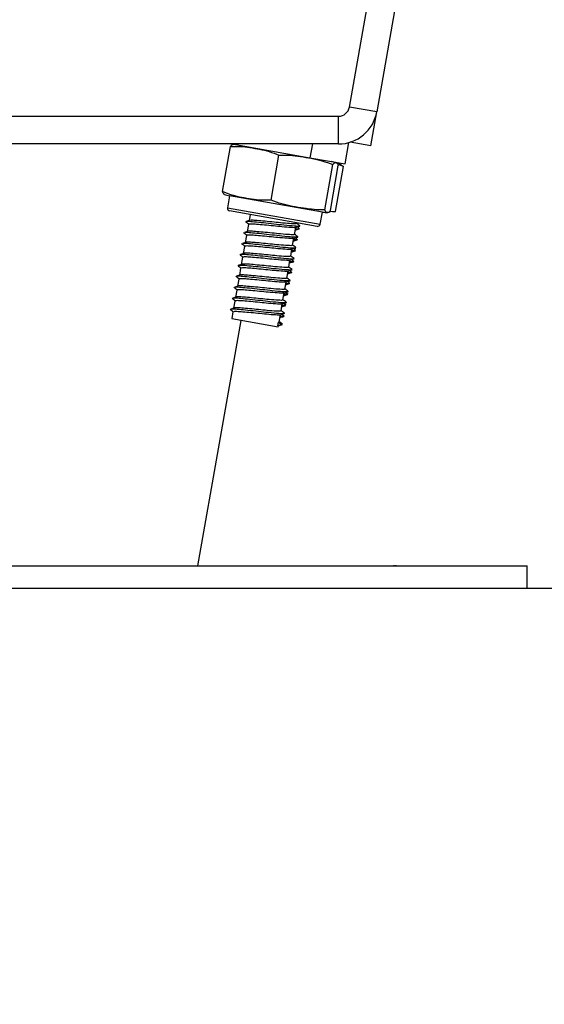
# Model space of a CAD drawing. Units: millimetres. Extents: x 2260.76 to 2266.94, y -632.24 to -626.02.
# Drawn here: x 2264.15 to 2264.25, y -629.3 to -629.12 of the extents above; entities that cross this region are included whole.
import ezdxf

# ---------------------------------------------------------------- set-up
doc = ezdxf.new("R2010")
doc.units = ezdxf.units.MM
doc.header["$PDSIZE"] = -1
doc.layers.add('DIASTASEIS', color=253, linetype='Continuous', lineweight=5)
doc.styles.get("Standard").update_dxf_attribs({"font": 'ARIALN.TTF'})
doc.dimstyles.get("Standard").update_dxf_attribs({"dimtxt": 0.18, "dimasz": 0.15, "dimexe": 0.1, "dimexo": 0, "dimgap": 0.09, "dimtad": 0, "dimzin": 0, "dimdsep": 46, "dimtxsty": 'Standard', "dimblk": 'OBLIQUE', "dimcen": 0.09, "dimadec": 0, "dimazin": 0, "dimtfac": 1, "dimtofl": 0, "dimtmove": 0, "dimatfit": 3, "dimldrblk": 'OBLIQUE', "dimfxl": 1, "dimtolj": 1, "dimtzin": 0, "dimarcsym": 0})

# ---------------------------------------------------------------- blocks, each defined once
blk = doc.blocks.new('_Oblique')
at = {"color": 0, "linetype": 'ByBlock', "lineweight": -2}
blk.add_line((-0.5, -0.5), (0.5, 0.5), dxfattribs=at)
blk = doc.blocks.new('*D36')
at = {"layer": 'Defpoints', "color": 0}
for p in [(2263.858459445287, -627.8772927621349), (2264.789910802413, -627.8772927621349), (2264.242049301298, -629.2202368785956)]:
    blk.add_point(p, dxfattribs=at)
at = {"layer": 'DIASTASEIS', "color": 0, "lineweight": -2}
for p, q in [((2263.858459445287, -627.8772927621349), (2264.889910802413, -627.8772927621349)), ((2264.789910802413, -627.8772927621349), (2264.789910802413, -628.2734237562449)), ((2264.789910802413, -629.2202368785956), (2264.789910802413, -628.8241058844856)), ((2264.242049301298, -629.2202368785956), (2264.889910802413, -629.2202368785956))]:
    blk.add_line(p, q, dxfattribs=at)
at = {"layer": 'DIASTASEIS', "color": 0, "linetype": 'ByBlock', "lineweight": -2, "xscale": 0.15, "yscale": 0.15, "zscale": 0.15}
for p, rotation in [((2264.789910802413, -627.8772927621349), 90), ((2264.789910802413, -629.2202368785956), 270)]:
    blk.add_blockref('_Oblique', p, dxfattribs=dict(at, rotation=rotation))
at = {"layer": 'DIASTASEIS', "color": 0, "insert": (2264.789910802413, -628.5487648203652), "char_height": 0.18, "attachment_point": 5, "rotation": 90}
blk.add_mtext('\\A1;\\A1;1.35', dxfattribs=at)
blk = doc.blocks.new('D011_A')
at = {"color": 7, "linetype": 'Continuous', "lineweight": 25}
for p, q in [((2264.210057824501, -629.1335841749515), (2264.360784442716, -628.2787710453367)), ((2264.365708481481, -628.2796392862247), (2264.214981863266, -629.1344524158394)), ((2264.214981863266, -629.1344524158394), (2264.210057824501, -629.1335841749515)), ((2263.502314624671, -629.1352368785956), (2264.208088208995, -629.1352368785956)), ((2264.208088208995, -629.1402368785957), (2264.208088208995, -629.1352368785956)), ((2264.213901221592, -629.140581039318), (2264.214981863266, -629.1344524158394)), ((2264.208088208995, -629.1402368785957), (2263.502314624671, -629.1402368785957)), ((2264.187208509727, -629.1488210833295), (2264.188641107193, -629.1406964193666)), ((2264.188914307215, -629.1402368785957), (2264.202949856134, -629.1427117245594)), ((2264.20338623825, -629.1402368785957), (2264.202949856134, -629.1427117245594)), ((2264.209282624312, -629.143828362452), (2264.209960888743, -629.1399817337142)), ((2264.213901221592, -629.140581039318), (2264.210163901187, -629.1399220488947)), ((2264.195938955201, -629.15036049642), (2264.197371552666, -629.1422358324571)), ((2264.202949856134, -629.1427117245594), (2264.209282624312, -629.143828362452)), ((2264.205645536506, -629.1520720285944), (2264.207078133972, -629.1439473646324)), ((2264.206621672337, -629.1522441476782), (2264.208054269803, -629.1441194837162)), ((2264.207559713406, -629.1524095496279), (2264.208992310872, -629.144284885665)), ((2264.208092150057, -629.1438852683241), (2264.208992310872, -629.144284885665)), ((2264.208992310872, -629.144284885665), (2264.208569426202, -629.1440454405256)), ((2264.188457401043, -629.1495490098696), (2264.188075375052, -629.1517155869269)), ((2264.205199132844, -629.1525010288906), (2264.188457401043, -629.1495490098696)), ((2264.188075375052, -629.1517155869269), (2264.20478213072, -629.1546614387107)), ((2264.204237878887, -629.1550731857351), (2264.188480954839, -629.1522948148922)), ((2264.192173983914, -629.1529459955582), (2264.191978422292, -629.1540550806267)), ((2264.204817106853, -629.154667605947), (2264.205199132844, -629.1525010288906)), ((2264.207559713406, -629.1524095496279), (2264.206704137619, -629.1524758387659)), ((2264.207083301798, -629.1524839508775), (2264.207559713406, -629.1524095496279)), ((2264.191856868567, -629.1547444460539), (2264.191631125937, -629.1560246961326)), ((2264.200522996602, -629.1545459407916), (2264.200544849814, -629.1544220050682)), ((2264.20478213072, -629.1546614387107), (2264.204817106853, -629.154667605947)), ((2264.191509572212, -629.1567140615598), (2264.191283829581, -629.1579943116385)), ((2264.200175700246, -629.1565155562976), (2264.200397215544, -629.1552592806183)), ((2264.200960521445, -629.1554363679816), (2264.201061092101, -629.155482097799)), ((2264.199828403891, -629.1584851718035), (2264.200049919189, -629.1572288961252)), ((2264.20061322509, -629.1574059834875), (2264.200713795745, -629.1574517133049)), ((2264.191162275857, -629.1586836770657), (2264.190936533226, -629.1599639271444)), ((2264.199481107536, -629.1604547873094), (2264.199702622834, -629.1591985116311)), ((2264.200265928735, -629.1593755989934), (2264.20036649939, -629.1594213288117)), ((2264.190814979502, -629.1606532925716), (2264.19058923687, -629.1619335426503)), ((2264.19913381118, -629.1624244028162), (2264.199355326478, -629.161168127137)), ((2264.199918632379, -629.1613452144993), (2264.200019203035, -629.1613909443176)), ((2264.190467683146, -629.1626229080775), (2264.190241940515, -629.1639031581572)), ((2264.198786514825, -629.1643940183221), (2264.199008030123, -629.1631377426429)), ((2264.199571336024, -629.1633148300052), (2264.199671906679, -629.1633605598236)), ((2264.190120386791, -629.1645925235835), (2264.18989464416, -629.1658727736631)), ((2264.19843921847, -629.166363633828), (2264.198660733768, -629.1651073581488)), ((2264.199224039668, -629.1652844455111), (2264.199324610324, -629.1653301753295)), ((2264.189773090436, -629.1665621390903), (2264.189547347804, -629.167842389169)), ((2264.198091922114, -629.168333249334), (2264.198313437412, -629.1670769736547)), ((2264.198876743313, -629.167254061018), (2264.198977313968, -629.1672997908354)), ((2264.18942579408, -629.1685317545962), (2264.189200051449, -629.1698120046749)), ((2264.197744625759, -629.1703028648399), (2264.197966141057, -629.1690465891606)), ((2264.189078497725, -629.1705013701021), (2264.188865986129, -629.1717065832527)), ((2264.198529446958, -629.1692236765239), (2264.198630017613, -629.1692694063413)), ((2264.182791090171, -629.2162368785957), (2264.190589399696, -629.1720104675642)), ((2264.188865986129, -629.1717065832527), (2264.197236852029, -629.1731825927636)), ((2264.197164256215, -629.1730118409487), (2264.197285809939, -629.1723224755215)), ((2264.197285809939, -629.1723224755215), (2264.197897992634, -629.1727858191625)), ((2264.197397329403, -629.1722724803458), (2264.197618844702, -629.1710162046666)), ((2264.198182150602, -629.1711932920298), (2264.198282721258, -629.1712390218472)), ((2264.197897992634, -629.1727858191625), (2264.197164256215, -629.1730118409487)), ((2264.197236852029, -629.1731825927636), (2264.197275775679, -629.172961845773)), ((2264.062049301298, -629.2162368785957), (2264.242049301298, -629.2162368785957)), ((2264.218068409457, -629.2161118785962), (2264.218068409457, -629.2162368785957)), ((2264.218447575998, -629.2162368785957), (2264.218447575998, -629.2161118785962)), ((2264.242049301298, -629.2202368785956), (2264.242049301298, -629.2162368785957)), ((2264.062049301298, -629.2202368785956), (2264.242049301298, -629.2202368785956))]:
    blk.add_line(p, q, dxfattribs=at)
for centre, radius, start, end in [((2264.208088208995, -629.1332368785961), 0.001999999999999354, 270, 349.999999998777), ((2264.208088208995, -629.1332368785961), 0.007, 270, 350.0000000030889), ((2264.189057843917, -629.1461437291146), 0.005792187300331009, 80.00000000190505, 89.40009172104106), ((2264.205799575718, -629.1490957481356), 0.005792187300329218, 70.60072455873986, 80.00000000190505), ((2264.205799575718, -629.1490957481356), 0.005792187300329675, 61.3030290458715, 69.44189047611063), ((2264.189463203812, -629.1438448189101), 0.005792187300328579, 250.5867342032093, 260.0000000019051), ((2264.188567778928, -629.1518024110155), 0.0005000000000014848, 170.0000000289607, 260.0000000266984), ((2264.206204935613, -629.1467968379302), 0.005792187300330639, 260.0000000019051, 269.4170598600368), ((2264.204324702976, -629.1545807818584), 0.000500000000001327, 260.0000000266984, 350.0000000289606)]:
    blk.add_arc(centre, radius, start, end, dxfattribs=at)
for points, knots in [([(2264.189118129612, -629.140390504198), (2264.18901392049, -629.1403803388203), (2264.188874053112, -629.1403666950555), (2264.188688430451, -629.1406294354547), (2264.188641107193, -629.1406964193666)], [0, 0, 0, 0, 0.7450566725594687, 0.9999999999999999, 0.9999999999999999, 0.9999999999999999, 0.9999999999999999]), ([(2264.188641107193, -629.1406964193666), (2264.189226134011, -629.1406762027882), (2264.190397455141, -629.1406357258311), (2264.192724424442, -629.1409702611645), (2264.195092999444, -629.1413453178757), (2264.196788924427, -629.1420081270262), (2264.197371552666, -629.1422358324571)], [0, 0, 0, 0, 0.1954702829112328, 0.3913640630486506, 0.7909055597460354, 1, 1, 1, 1]), ([(2264.197371552666, -629.1422358324571), (2264.198019631384, -629.1422267336302), (2264.199317192918, -629.1422085162621), (2264.201902887796, -629.1425886718953), (2264.204535474748, -629.1430102810364), (2264.206427973574, -629.1437077514593), (2264.207078133972, -629.1439473646324)], [0, 0, 0, 0, 0.1954702829112381, 0.3913640630486562, 0.790905559746043, 1, 1, 1, 1]), ([(2264.207078133972, -629.1439473646324), (2264.20710690261, -629.14390511696), (2264.207329770247, -629.1435778286514), (2264.207629669127, -629.1435926194054), (2264.207931033347, -629.1436775033499), (2264.208032507984, -629.1440414362214), (2264.208054269803, -629.1441194837162)], [0, 0, 0, 0, 0.06453125225747088, 0.4999168782935787, 0.892754301714333, 1, 1, 1, 1]), ([(2264.187208509727, -629.1488210833295), (2264.187221016854, -629.148871037487), (2264.187302522282, -629.1491965746827), (2264.187438524943, -629.1492328228642), (2264.187553657796, -629.1492635087097)], [0, 0, 0, 0, 0.1534514585769669, 1, 1, 1, 1]), ([(2264.195938955201, -629.15036049642), (2264.195353928383, -629.1503807129984), (2264.194182607253, -629.1504211899555), (2264.191855637952, -629.1500866546221), (2264.189487062949, -629.1497115979109), (2264.187791137967, -629.1490487887604), (2264.187208509727, -629.1488210833295)], [0, 0, 0, 0, 0.1954702829112334, 0.3913640630486517, 0.7909055597460377, 1, 1, 1, 1]), ([(2264.205645536506, -629.1520720285944), (2264.204997457789, -629.1520811274213), (2264.203699896255, -629.1520993447893), (2264.201114201377, -629.1517191891571), (2264.198481614426, -629.1512975800151), (2264.196589115599, -629.1506001095922), (2264.195938955201, -629.15036049642)], [0, 0, 0, 0, 0.1954702829112354, 0.3913640630486531, 0.7909055597460414, 1, 1, 1, 1]), ([(2264.206621672337, -629.1522441476782), (2264.206592903699, -629.1522863953505), (2264.206370036061, -629.1526136836592), (2264.206070137183, -629.1525988929052), (2264.205768772963, -629.1525140089598), (2264.205667298325, -629.1521500760891), (2264.205645536506, -629.1520720285944)], [0, 0, 0, 0, 0.06453125225747511, 0.4999168782935829, 0.8927543017143313, 1, 1, 1, 1]), ([(2264.191349418939, -629.1542309808437), (2264.191450259111, -629.1543084259802), (2264.191651923631, -629.154463304103), (2264.191854252707, -629.1546183267628), (2264.191955409308, -629.1546958320123)], [0, 0, 0, 0, 0.5000392275602462, 0.9999999999999999, 0.9999999999999999, 0.9999999999999999, 0.9999999999999999]), ([(2264.192215450187, -629.1539902523664), (2264.192094182177, -629.1540286318905), (2264.191851618605, -629.1541053996598), (2264.191608219986, -629.1541819796248), (2264.191486506853, -629.1542202739574)], [0, 0, 0, 0, 0.4999432027054611, 1, 1, 1, 1]), ([(2264.200982414774, -629.1549412809654), (2264.201050237825, -629.154985484236), (2264.201229383365, -629.1551022412787), (2264.200237225296, -629.1550562049906), (2264.198479459447, -629.154903903107), (2264.196444298064, -629.1546657153658), (2264.194541360775, -629.1544641352548), (2264.192937522934, -629.1543003743654), (2264.191890863907, -629.1542087388743), (2264.191649189999, -629.1542274537578), (2264.191565883019, -629.154233904932)], [0, 0, 0, 0, 0.0993111025559786, 0.2623170288591531, 0.4286657796037963, 0.5554284067149904, 0.687468789404937, 0.816656813341952, 0.9368000983882966, 1, 1, 1, 1]), ([(2264.200323640896, -629.155264738939), (2264.200327438962, -629.1552692867481), (2264.20038267624, -629.1553354279422), (2264.199570234431, -629.1552936216067), (2264.198106934889, -629.1551936847136), (2264.196345430632, -629.1550036622766), (2264.194713783364, -629.1548499810124), (2264.193323621914, -629.1547236914394), (2264.192343516859, -629.1546558780783), (2264.192104486847, -629.1546881803188), (2264.191994976501, -629.1547029794201)], [0, 0, 0, 0, 0.0126542767118527, 0.1840378477629577, 0.3589469852864913, 0.4922182963634614, 0.631055463433237, 0.7668842938946874, 0.8931992628745689, 1, 1, 1, 1]), ([(2264.200411146199, -629.1545262185482), (2264.200438347192, -629.1545493887588), (2264.200543671489, -629.1546391055635), (2264.199717409072, -629.1546090128122), (2264.198223185246, -629.1545033323664), (2264.19646882719, -629.1543146458735), (2264.194832740223, -629.1541601064073), (2264.19345323955, -629.1540359187165), (2264.192557034847, -629.1539700751637), (2264.192349907439, -629.153994069411), (2264.192280272004, -629.1540021361843)], [0, 0, 0, 0, 0.05942327633811054, 0.2300914076215861, 0.4042703879197883, 0.5369853586471862, 0.675242950732401, 0.8105047644937866, 0.936292432335637, 1, 1, 1, 1]), ([(2264.201121688086, -629.1549688227105), (2264.201016206616, -629.1548899981171), (2264.200817850004, -629.1547417694355), (2264.200619666031, -629.1545934230735), (2264.200526871724, -629.1545239638845)], [0, 0, 0, 0, 0.531776930231168, 1, 1, 1, 1]), ([(2264.191002122584, -629.1562005963497), (2264.191102962755, -629.1562780414861), (2264.191304627276, -629.156432919609), (2264.191506956352, -629.1565879422697), (2264.191608112953, -629.1566654475182)], [0, 0, 0, 0, 0.5000392275601726, 1, 1, 1, 1]), ([(2264.191868153832, -629.1559598678723), (2264.191746885822, -629.1559982473964), (2264.19150432225, -629.1560750151657), (2264.191260923631, -629.1561515951316), (2264.191139210498, -629.1561898894633)], [0, 0, 0, 0, 0.4999432027054664, 0.9999999999999999, 0.9999999999999999, 0.9999999999999999, 0.9999999999999999]), ([(2264.200635118419, -629.1569108964713), (2264.20070294147, -629.1569550997419), (2264.20088208701, -629.1570718567846), (2264.199889928942, -629.1570258204965), (2264.198132163092, -629.1568735186129), (2264.196097001709, -629.1566353308717), (2264.194194064421, -629.1564337507607), (2264.192590226578, -629.1562699898723), (2264.191543567552, -629.1561783543802), (2264.191301893644, -629.1561970692646), (2264.191218586664, -629.1562035204379)], [0, 0, 0, 0, 0.09931110255597721, 0.2623170288591485, 0.4286657796037878, 0.5554284067149794, 0.6874687894049242, 0.816656813341936, 0.9368000983882786, 1, 1, 1, 1]), ([(2264.199976344541, -629.1572343544449), (2264.199980142606, -629.157238902254), (2264.200035379885, -629.1573050434481), (2264.199222938076, -629.1572632371135), (2264.197759638533, -629.1571633002195), (2264.195998134277, -629.1569732777825), (2264.194366487009, -629.1568195965183), (2264.192976325558, -629.1566933069453), (2264.191996220504, -629.1566254935842), (2264.191757190491, -629.1566577958247), (2264.191647680145, -629.156672594926)], [0, 0, 0, 0, 0.01265427671185328, 0.1840378477629549, 0.3589469852864852, 0.4922182963634517, 0.6310554634332248, 0.7668842938946725, 0.8931992628745515, 1, 1, 1, 1]), ([(2264.200063849844, -629.1564958340541), (2264.200091050837, -629.1565190042647), (2264.200196375134, -629.1566087210695), (2264.199370112717, -629.1565786283181), (2264.197875888891, -629.1564729478723), (2264.196121530835, -629.1562842613794), (2264.194485443868, -629.1561297219132), (2264.193105943194, -629.1560055342225), (2264.192209738491, -629.1559396906696), (2264.192002611084, -629.155963684917), (2264.191932975648, -629.1559717516902)], [0, 0, 0, 0, 0.05942327633811056, 0.2300914076215863, 0.4042703879197854, 0.5369853586471868, 0.6752429507324, 0.8105047644937864, 0.9362924323356369, 1, 1, 1, 1]), ([(2264.200774391731, -629.1569384382165), (2264.200668910261, -629.156859613623), (2264.200470553648, -629.1567113849414), (2264.200272369676, -629.1565630385794), (2264.200179575369, -629.1564935793904)], [0, 0, 0, 0, 0.5317769302312099, 1, 1, 1, 1]), ([(2264.200310869657, -629.1557489724782), (2264.200420891518, -629.1557156911449), (2264.20065769032, -629.155644060108), (2264.200894401518, -629.1555726699953), (2264.201021131558, -629.1555344492781)], [0, 0, 0, 0, 0.4646216930678934, 1, 1, 1, 1]), ([(2264.200928339009, -629.1555196431509), (2264.200910798002, -629.1555399761564), (2264.200878582709, -629.1555773191521), (2264.200513579872, -629.15555323216), (2264.200347318579, -629.1555422603697)], [0, 0, 0, 0, 0.5444931495866749, 1, 1, 1, 1]), ([(2264.200357742492, -629.155271180819), (2264.200483818947, -629.1552331573184), (2264.200736103993, -629.1551570704651), (2264.200988396849, -629.1550811542884), (2264.201114609346, -629.1550431763189)], [0, 0, 0, 0, 0.4997381175502944, 1, 1, 1, 1]), ([(2264.201023073198, -629.1554469017447), (2264.200917551846, -629.1553681110545), (2264.200797881378, -629.1552787555029), (2264.200678384876, -629.1551893453925), (2264.200664256328, -629.15517877408)], [0, 0, 0, 0, 0.8817660235586479, 0.9999999999999999, 0.9999999999999999, 0.9999999999999999, 0.9999999999999999]), ([(2264.190654826229, -629.1581702118556), (2264.1907556664, -629.158247656992), (2264.19095733092, -629.1584025351149), (2264.191159659997, -629.1585575577756), (2264.191260816598, -629.1586350630241)], [0, 0, 0, 0, 0.5000392275602229, 0.9999999999999999, 0.9999999999999999, 0.9999999999999999, 0.9999999999999999]), ([(2264.191520857476, -629.1579294833782), (2264.191399589467, -629.1579678629023), (2264.191157025894, -629.1580446306725), (2264.190913627276, -629.1581212106375), (2264.190791914142, -629.1581595049693)], [0, 0, 0, 0, 0.4999432027054792, 1, 1, 1, 1]), ([(2264.200287822064, -629.1588805119773), (2264.200355645115, -629.1589247152478), (2264.200534790654, -629.1590414722905), (2264.199542632587, -629.1589954360024), (2264.197784866737, -629.1588431341197), (2264.195749705354, -629.1586049463776), (2264.193846768066, -629.1584033662675), (2264.192242930223, -629.1582396053782), (2264.191196271197, -629.1581479698871), (2264.190954597289, -629.1581666847705), (2264.190871290309, -629.1581731359447)], [0, 0, 0, 0, 0.09931110255597667, 0.262317028859148, 0.4286657796037879, 0.5554284067149796, 0.6874687894049237, 0.8166568133419361, 0.9368000983882785, 1, 1, 1, 1]), ([(2264.199716553489, -629.15846544956), (2264.199743754482, -629.1584886197707), (2264.199849078778, -629.1585783365754), (2264.199022816361, -629.158548243825), (2264.197528592535, -629.1584425633782), (2264.195774234479, -629.1582538768853), (2264.194138147513, -629.1580993374191), (2264.192758646839, -629.1579751497284), (2264.191862442136, -629.1579093061764), (2264.191655314728, -629.1579333004229), (2264.191585679293, -629.1579413671961)], [0, 0, 0, 0, 0.0594232763381151, 0.2300914076215916, 0.404270387919789, 0.5369853586471895, 0.6752429507324029, 0.8105047644937877, 0.9362924323356374, 1, 1, 1, 1]), ([(2264.200427095376, -629.1589080537224), (2264.200321613906, -629.158829229129), (2264.200123257293, -629.1586810004474), (2264.199925073321, -629.1585326540853), (2264.199832279013, -629.1584631948963)], [0, 0, 0, 0, 0.5317769302311126, 1, 1, 1, 1]), ([(2264.199963573302, -629.1577185879842), (2264.200073595162, -629.1576853066508), (2264.200310393964, -629.1576136756148), (2264.200547105163, -629.1575422855012), (2264.200673835203, -629.157504064784)], [0, 0, 0, 0, 0.4646216930679301, 1, 1, 1, 1]), ([(2264.200581042654, -629.1574892586568), (2264.200563501647, -629.1575095916623), (2264.200531286354, -629.1575469346581), (2264.200166283516, -629.1575228476659), (2264.200000022223, -629.1575118758756)], [0, 0, 0, 0, 0.5444931495866218, 1, 1, 1, 1]), ([(2264.200010446137, -629.1572407963249), (2264.200136522591, -629.1572027728243), (2264.200388807638, -629.157126685971), (2264.200641100493, -629.1570507697943), (2264.200767312991, -629.1570127918258)], [0, 0, 0, 0, 0.4997381175502271, 1, 1, 1, 1]), ([(2264.200675776843, -629.1574165172506), (2264.200570255491, -629.1573377265613), (2264.200450585023, -629.1572483710088), (2264.20033108852, -629.1571589608984), (2264.200316959974, -629.1571483895859)], [0, 0, 0, 0, 0.8817660235581175, 0.9999999999999999, 0.9999999999999999, 0.9999999999999999, 0.9999999999999999]), ([(2264.190307529873, -629.1601398273615), (2264.190408370045, -629.1602172724988), (2264.190610034565, -629.1603721506208), (2264.190812363641, -629.1605271732815), (2264.190913520242, -629.16060467853)], [0, 0, 0, 0, 0.5000392275602189, 1, 1, 1, 1]), ([(2264.191173561121, -629.1598990988841), (2264.191052293111, -629.1599374784091), (2264.190809729539, -629.1600142461784), (2264.190566330921, -629.1600908261435), (2264.190444617787, -629.1601291204752)], [0, 0, 0, 0, 0.4999432027054818, 1, 1, 1, 1]), ([(2264.199940525708, -629.1608501274832), (2264.200008348759, -629.1608943307538), (2264.200187494299, -629.1610110877964), (2264.199195336231, -629.1609650515084), (2264.197437570381, -629.1608127496256), (2264.195402408998, -629.1605745618835), (2264.19349947171, -629.1603729817734), (2264.191895633868, -629.1602092208841), (2264.190848974841, -629.160117585393), (2264.190607300933, -629.1601363002765), (2264.190523993953, -629.1601427514506)], [0, 0, 0, 0, 0.0993111025559767, 0.262317028859148, 0.428665779603788, 0.5554284067149797, 0.6874687894049238, 0.8166568133419356, 0.9368000983882784, 1, 1, 1, 1]), ([(2264.199369257133, -629.1604350650659), (2264.199396458127, -629.1604582352775), (2264.199501782423, -629.1605479520813), (2264.198675520006, -629.1605178593309), (2264.19718129618, -629.1604121788841), (2264.195426938124, -629.1602234923912), (2264.193790851157, -629.160068952925), (2264.192411350484, -629.1599447652343), (2264.191515145781, -629.1598789216823), (2264.191308018374, -629.1599029159288), (2264.191238382938, -629.1599109827021)], [0, 0, 0, 0, 0.05942327633811507, 0.2300914076215915, 0.4042703879197894, 0.5369853586471898, 0.675242950732403, 0.8105047644937878, 0.9362924323356374, 1, 1, 1, 1]), ([(2264.199629048186, -629.1592039699517), (2264.199632846251, -629.1592085177599), (2264.19968808353, -629.159274658954), (2264.19887564172, -629.1592328526194), (2264.197412342178, -629.1591329157254), (2264.195650837922, -629.1589428932884), (2264.194019190653, -629.1587892120242), (2264.192629029203, -629.1586629224521), (2264.191648924148, -629.1585951090901), (2264.191409894136, -629.1586274113306), (2264.19130038379, -629.1586422104319)], [0, 0, 0, 0, 0.01265427671183384, 0.1840378477629391, 0.3589469852864737, 0.4922182963634419, 0.6310554634332172, 0.7668842938946676, 0.8931992628745493, 1, 1, 1, 1]), ([(2264.199616276946, -629.1596882034901), (2264.199726298807, -629.1596549221567), (2264.199963097609, -629.1595832911207), (2264.200199808807, -629.159511901008), (2264.200326538848, -629.1594736802899)], [0, 0, 0, 0, 0.4646216930678869, 1, 1, 1, 1]), ([(2264.200233746298, -629.1594588741627), (2264.200216205291, -629.1594792071683), (2264.200183989999, -629.159516550164), (2264.199818987161, -629.1594924631718), (2264.199652725868, -629.1594814913815)], [0, 0, 0, 0, 0.5444931495866218, 1, 1, 1, 1]), ([(2264.199663149781, -629.1592104118308), (2264.199789226236, -629.1591723883303), (2264.200041511283, -629.1590963014769), (2264.200293804138, -629.1590203853002), (2264.200420016636, -629.1589824073317)], [0, 0, 0, 0, 0.4997381175502254, 1, 1, 1, 1]), ([(2264.200328480488, -629.1593861327565), (2264.200222959135, -629.1593073420672), (2264.200103288667, -629.1592179865147), (2264.199983792165, -629.1591285764043), (2264.199969663619, -629.1591180050918)], [0, 0, 0, 0, 0.8817660235585542, 1, 1, 1, 1]), ([(2264.190826264766, -629.16186871439), (2264.190704996756, -629.161907093915), (2264.190462433184, -629.1619838616843), (2264.190219034565, -629.1620604416494), (2264.190097321431, -629.1620987359811)], [0, 0, 0, 0, 0.4999432027054458, 1, 1, 1, 1]), ([(2264.199021960778, -629.1624046805719), (2264.199049161772, -629.1624278507834), (2264.199154486068, -629.1625175675872), (2264.198328223651, -629.1624874748368), (2264.196833999825, -629.1623817943901), (2264.195079641769, -629.1621931078971), (2264.193443554802, -629.162038568431), (2264.192064054128, -629.1619143807411), (2264.191167849425, -629.1618485371882), (2264.190960722019, -629.1618725314347), (2264.190891086582, -629.1618805982089)], [0, 0, 0, 0, 0.05942327633811434, 0.230091407621591, 0.4042703879197886, 0.5369853586471892, 0.6752429507324028, 0.8105047644937877, 0.9362924323356375, 1, 1, 1, 1]), ([(2264.19928175183, -629.1611735854576), (2264.199285549896, -629.1611781332658), (2264.199340787174, -629.1612442744599), (2264.198528345365, -629.1612024681253), (2264.197065045822, -629.1611025312313), (2264.195303541566, -629.1609125087944), (2264.193671894298, -629.1607588275301), (2264.192281732848, -629.160632537958), (2264.191301627793, -629.160564724596), (2264.191062597781, -629.1605970268365), (2264.190953087435, -629.1606118259388)], [0, 0, 0, 0, 0.01265427671183491, 0.1840378477629434, 0.3589469852864808, 0.4922182963634524, 0.6310554634332295, 0.7668842938946826, 0.8931992628745667, 1, 1, 1, 1]), ([(2264.199268980591, -629.161657818996), (2264.199379002452, -629.1616245376626), (2264.199615801253, -629.1615529066266), (2264.199852512452, -629.161481516514), (2264.199979242492, -629.1614432957958)], [0, 0, 0, 0, 0.4646216930679367, 1, 1, 1, 1]), ([(2264.199886449943, -629.1614284896687), (2264.199868908936, -629.1614488226742), (2264.199836693643, -629.1614861656699), (2264.199471690806, -629.1614620786777), (2264.199305429513, -629.1614511068874)], [0, 0, 0, 0, 0.5444931495866218, 1, 1, 1, 1]), ([(2264.199315853426, -629.1611800273367), (2264.199441929881, -629.1611420038362), (2264.199694214928, -629.1610659169828), (2264.199946507782, -629.160990000807), (2264.20007272028, -629.1609520228376)], [0, 0, 0, 0, 0.4997381175502944, 1, 1, 1, 1]), ([(2264.20007979902, -629.1608776692283), (2264.19997431755, -629.1607988446349), (2264.199775960938, -629.1606506159533), (2264.199577776965, -629.1605022695912), (2264.199484982658, -629.1604328104022)], [0, 0, 0, 0, 0.53177693023114, 1, 1, 1, 1]), ([(2264.199981184132, -629.1613557482624), (2264.19987566278, -629.1612769575731), (2264.199755992312, -629.1611876020206), (2264.19963649581, -629.1610981919102), (2264.199622367263, -629.1610876205978)], [0, 0, 0, 0, 0.8817660235586695, 1, 1, 1, 1]), ([(2264.19047896841, -629.163838329896), (2264.1903577004, -629.163876709421), (2264.190115136828, -629.1639534771903), (2264.18987173821, -629.1640300571553), (2264.189750025076, -629.1640683514879)], [0, 0, 0, 0, 0.4999432027054402, 1, 1, 1, 1]), ([(2264.189960233518, -629.1621094428674), (2264.190061073689, -629.1621868880047), (2264.19026273821, -629.1623417661267), (2264.190465067286, -629.1624967887874), (2264.190566223887, -629.162574294036)], [0, 0, 0, 0, 0.5000392275601451, 1, 1, 1, 1]), ([(2264.199593229354, -629.1628197429891), (2264.199661052404, -629.1628639462597), (2264.199840197944, -629.1629807033023), (2264.198848039876, -629.1629346670143), (2264.197090274026, -629.1627823651315), (2264.195055112643, -629.1625441773904), (2264.193152175355, -629.1623425972793), (2264.191548337512, -629.16217883639), (2264.190501678486, -629.1620872008989), (2264.190260004578, -629.1621059157824), (2264.190176697598, -629.1621123669565)], [0, 0, 0, 0, 0.09931110255597671, 0.2623170288591481, 0.4286657796037882, 0.5554284067149798, 0.687468789404924, 0.8166568133419332, 0.9368000983882784, 0.9999999999999999, 0.9999999999999999, 0.9999999999999999, 0.9999999999999999]), ([(2264.198674664422, -629.1643742960778), (2264.198701865416, -629.1643974662893), (2264.198807189712, -629.164487183094), (2264.197980927295, -629.1644570903427), (2264.196486703469, -629.1643514098969), (2264.194732345413, -629.1641627234039), (2264.193096258447, -629.1640081839369), (2264.191716757773, -629.163883996247), (2264.19082055307, -629.1638181526941), (2264.190613425663, -629.1638421469415), (2264.190543790227, -629.1638502137148)], [0, 0, 0, 0, 0.05942327633811485, 0.2300914076215906, 0.4042703879197873, 0.5369853586471872, 0.6752429507323999, 0.8105047644937842, 0.9362924323356333, 1, 1, 1, 1]), ([(2264.198934455475, -629.1631432009635), (2264.198938253541, -629.1631477487726), (2264.198993490819, -629.1632138899658), (2264.19818104901, -629.1631720836313), (2264.196717749467, -629.1630721467382), (2264.194956245211, -629.1628821243012), (2264.193324597943, -629.162728443036), (2264.191934436492, -629.1626021534639), (2264.190954331438, -629.162534340102), (2264.190715301425, -629.1625666423424), (2264.190605791079, -629.1625814414447)], [0, 0, 0, 0, 0.01265427671183409, 0.1840378477629427, 0.3589469852864802, 0.4922182963634464, 0.6310554634332292, 0.7668842938946824, 0.8931992628745665, 1, 1, 1, 1]), ([(2264.198921684236, -629.1636274345019), (2264.199031706096, -629.1635941531686), (2264.199268504898, -629.1635225221326), (2264.199505216096, -629.1634511320199), (2264.199631946137, -629.1634129113017)], [0, 0, 0, 0, 0.4646216930679301, 1, 1, 1, 1]), ([(2264.199539153587, -629.1633981051755), (2264.199521612581, -629.1634184381801), (2264.199489397288, -629.1634557811767), (2264.19912439445, -629.1634316941836), (2264.198958133157, -629.1634207223933)], [0, 0, 0, 0, 0.5444931495866218, 1, 1, 1, 1]), ([(2264.198968557071, -629.1631496428427), (2264.199094633525, -629.1631116193421), (2264.199346918573, -629.1630355324887), (2264.199599211427, -629.162959616313), (2264.199725423925, -629.1629216383435)], [0, 0, 0, 0, 0.4997381175502456, 1, 1, 1, 1]), ([(2264.199732502665, -629.1628472847342), (2264.199627021195, -629.1627684601408), (2264.199428664582, -629.1626202314592), (2264.19923048061, -629.1624718850971), (2264.199137686302, -629.1624024259081)], [0, 0, 0, 0, 0.5317769302311445, 1, 1, 1, 1]), ([(2264.199633887777, -629.1633253637683), (2264.199528366425, -629.163246573079), (2264.199408695957, -629.1631572175274), (2264.199289199454, -629.1630678074171), (2264.199275070908, -629.1630572361037)], [0, 0, 0, 0, 0.8817660235582483, 0.9999999999999999, 0.9999999999999999, 0.9999999999999999, 0.9999999999999999]), ([(2264.189612937163, -629.1640790583733), (2264.189713777334, -629.1641565035106), (2264.189915441854, -629.1643113816326), (2264.190117770931, -629.1644664042933), (2264.190218927532, -629.1645439095419)], [0, 0, 0, 0, 0.5000392275602189, 1, 1, 1, 1]), ([(2264.199245932999, -629.164789358495), (2264.199313756048, -629.1648335617656), (2264.199492901588, -629.1649503188091), (2264.198500743521, -629.1649042825202), (2264.196742977671, -629.1647519806374), (2264.194707816288, -629.1645137928963), (2264.192804879, -629.1643122127853), (2264.191201041157, -629.1641484518959), (2264.19015438213, -629.1640568164048), (2264.189912708222, -629.1640755312883), (2264.189829401243, -629.1640819824624)], [0, 0, 0, 0, 0.09931110255597701, 0.26231702885915, 0.4286657796037902, 0.555428406714982, 0.6874687894049224, 0.8166568133419362, 0.9368000983882785, 1, 1, 1, 1]), ([(2264.19858715912, -629.1651128164694), (2264.198590957186, -629.1651173642786), (2264.198646194463, -629.1651835054718), (2264.197833752654, -629.1651416991372), (2264.196370453112, -629.1650417622441), (2264.194608948856, -629.1648517398071), (2264.192977301587, -629.164698058542), (2264.191587140138, -629.1645717689698), (2264.190607035082, -629.1645039556079), (2264.19036800507, -629.1645362578483), (2264.190258494724, -629.1645510569506)], [0, 0, 0, 0, 0.01265427671183408, 0.1840378477629426, 0.3589469852864799, 0.492218296363447, 0.6310554634332287, 0.7668842938946825, 0.8931992628745666, 1, 1, 1, 1]), ([(2264.19857438788, -629.1655970500078), (2264.198684409741, -629.1655637686745), (2264.198921208543, -629.1654921376385), (2264.199157919741, -629.1654207475258), (2264.199284649781, -629.1653825268077)], [0, 0, 0, 0, 0.4646216930679357, 0.9999999999999999, 0.9999999999999999, 0.9999999999999999, 0.9999999999999999]), ([(2264.199191857232, -629.1653677206814), (2264.199174316225, -629.1653880536869), (2264.199142100932, -629.1654253966826), (2264.198777098095, -629.1654013096895), (2264.198610836802, -629.1653903379001)], [0, 0, 0, 0, 0.5444931495866221, 0.9999999999999999, 0.9999999999999999, 0.9999999999999999, 0.9999999999999999]), ([(2264.198621260715, -629.1651192583495), (2264.19874733717, -629.165081234848), (2264.198999622217, -629.1650051479946), (2264.199251915072, -629.1649292318189), (2264.19937812757, -629.1648912538494)], [0, 0, 0, 0, 0.4997381175502948, 1, 1, 1, 1]), ([(2264.19938520631, -629.1648169002401), (2264.199279724839, -629.1647380756467), (2264.199081368227, -629.1645898469651), (2264.198883184255, -629.1644415006031), (2264.198790389947, -629.164372041414)], [0, 0, 0, 0, 0.5317769302311997, 1, 1, 1, 1]), ([(2264.199286591422, -629.1652949792751), (2264.199181070069, -629.165216188585), (2264.199061399601, -629.1651268330334), (2264.198941903099, -629.165037422923), (2264.198927774552, -629.1650268516096)], [0, 0, 0, 0, 0.881766023558652, 1, 1, 1, 1]), ([(2264.189265640807, -629.1660486738801), (2264.189366480979, -629.1661261190166), (2264.189568145499, -629.1662809971394), (2264.189770474575, -629.1664360197992), (2264.189871631176, -629.1665135250487)], [0, 0, 0, 0, 0.5000392275601451, 1, 1, 1, 1]), ([(2264.190131672055, -629.1658079454019), (2264.190010404045, -629.1658463249269), (2264.189767840473, -629.1659230926962), (2264.189524441855, -629.1659996726612), (2264.189402728721, -629.1660379669938)], [0, 0, 0, 0, 0.4999432027054458, 1, 1, 1, 1]), ([(2264.198898636643, -629.1667589740009), (2264.198966459693, -629.1668031772724), (2264.199145605233, -629.166919934315), (2264.198153447165, -629.1668738980261), (2264.196395681315, -629.1667215961434), (2264.194360519932, -629.1664834084022), (2264.192457582644, -629.1662818282912), (2264.190853744802, -629.1661180674018), (2264.189807085775, -629.1660264319107), (2264.189565411867, -629.1660451467942), (2264.189482104887, -629.1660515979684)], [0, 0, 0, 0, 0.09931110255597751, 0.2623170288591504, 0.4286657796037899, 0.5554284067149815, 0.6874687894049226, 0.8166568133419363, 0.9368000983882785, 1, 1, 1, 1]), ([(2264.198239862764, -629.1670824319754), (2264.19824366083, -629.1670869797845), (2264.198298898108, -629.1671531209786), (2264.197486456299, -629.1671113146431), (2264.196023156756, -629.16701137775), (2264.1942616525, -629.166821355313), (2264.192630005232, -629.1666676740488), (2264.191239843783, -629.1665413844757), (2264.190259738727, -629.1664735711138), (2264.190020708715, -629.1665058733543), (2264.189911198368, -629.1665206724565)], [0, 0, 0, 0, 0.0126542767118349, 0.1840378477629434, 0.3589469852864806, 0.4922182963634469, 0.6310554634332294, 0.7668842938946825, 0.8931992628745666, 1, 1, 1, 1]), ([(2264.198327368067, -629.1663439115837), (2264.198354569061, -629.1663670817952), (2264.198459893357, -629.1664567985999), (2264.19763363094, -629.1664267058486), (2264.196139407114, -629.1663210254028), (2264.194385049058, -629.1661323389098), (2264.192748962091, -629.1659777994437), (2264.191369461418, -629.1658536117529), (2264.190473256715, -629.1657877682001), (2264.190266129308, -629.1658117624474), (2264.190196493872, -629.1658198292207)], [0, 0, 0, 0, 0.05942327633811419, 0.2300914076215904, 0.4042703879197877, 0.536985358647188, 0.6752429507324011, 0.8105047644937817, 0.9362924323356315, 1, 1, 1, 1]), ([(2264.198227091525, -629.1675666655137), (2264.198337113386, -629.1675333841804), (2264.198573912187, -629.1674617531444), (2264.198810623386, -629.1673903630317), (2264.198937353426, -629.1673521423136)], [0, 0, 0, 0, 0.4646216930679328, 0.9999999999999999, 0.9999999999999999, 0.9999999999999999, 0.9999999999999999]), ([(2264.198844560877, -629.1673373361873), (2264.19882701987, -629.1673576691928), (2264.198794804577, -629.1673950121885), (2264.19842980174, -629.1673709251954), (2264.198263540447, -629.167359953406)], [0, 0, 0, 0, 0.5444931495866218, 1, 1, 1, 1]), ([(2264.19827396436, -629.1670888738554), (2264.198400040815, -629.1670508503539), (2264.198652325862, -629.1669747635015), (2264.198904618716, -629.1668988473248), (2264.199030831214, -629.1668608693553)], [0, 0, 0, 0, 0.4997381175503146, 1, 1, 1, 1]), ([(2264.199037909954, -629.166786515746), (2264.198932428484, -629.1667076911526), (2264.198734071872, -629.166559462471), (2264.198535887899, -629.166411116109), (2264.198443093592, -629.1663416569208)], [0, 0, 0, 0, 0.5317769302312303, 1, 1, 1, 1]), ([(2264.198939295066, -629.167264594781), (2264.198833773714, -629.1671858040909), (2264.198714103246, -629.1670964485393), (2264.198594606743, -629.1670070384289), (2264.198580478197, -629.1669964671155)], [0, 0, 0, 0, 0.8817660235583427, 1, 1, 1, 1]), ([(2264.188918344452, -629.168018289386), (2264.189019184623, -629.1680957345225), (2264.189220849144, -629.1682506126454), (2264.18942317822, -629.1684056353051), (2264.189524334821, -629.1684831405546)], [0, 0, 0, 0, 0.5000392275601451, 1, 1, 1, 1]), ([(2264.1897843757, -629.1677775609087), (2264.18966310769, -629.1678159404328), (2264.189420544118, -629.1678927082021), (2264.189177145499, -629.1679692881671), (2264.189055432365, -629.1680075824997)], [0, 0, 0, 0, 0.4999432027054458, 1, 1, 1, 1]), ([(2264.198551340288, -629.1687285895077), (2264.198619163338, -629.1687727927783), (2264.198798308877, -629.168889549821), (2264.19780615081, -629.1688435135329), (2264.19604838496, -629.1686912116493), (2264.194013223577, -629.1684530239081), (2264.192110286289, -629.1682514437971), (2264.190506448446, -629.1680876829078), (2264.18945978942, -629.1679960474166), (2264.189218115512, -629.1680147623001), (2264.189134808532, -629.1680212134743)], [0, 0, 0, 0, 0.09931110255597705, 0.2623170288591501, 0.4286657796037874, 0.555428406714983, 0.6874687894049234, 0.8166568133419373, 0.9368000983882772, 1, 1, 1, 1]), ([(2264.197892566409, -629.1690520474813), (2264.197896364475, -629.1690565952904), (2264.197951601753, -629.1691227364845), (2264.197139159944, -629.169080930149), (2264.195675860401, -629.1689809932559), (2264.193914356145, -629.1687909708189), (2264.192282708877, -629.1686372895547), (2264.190892547427, -629.1685109999817), (2264.189912442372, -629.1684431866197), (2264.189673412359, -629.1684754888602), (2264.189563902013, -629.1684902879624)], [0, 0, 0, 0, 0.01265427671182942, 0.1840378477629421, 0.3589469852864756, 0.4922182963634473, 0.6310554634332297, 0.7668842938946827, 0.8931992628745667, 1, 1, 1, 1]), ([(2264.197980071713, -629.1683135270905), (2264.198007272706, -629.1683366973011), (2264.198112597001, -629.1684264141059), (2264.197286334585, -629.1683963213545), (2264.195792110759, -629.1682906409087), (2264.194037752703, -629.1681019544158), (2264.192401665736, -629.1679474149496), (2264.191022165062, -629.1678232272589), (2264.190125960359, -629.167757383706), (2264.189918832953, -629.1677813779534), (2264.189849197516, -629.1677894447266)], [0, 0, 0, 0, 0.05942327633811043, 0.230091407621591, 0.4042703879197884, 0.5369853586471888, 0.675242950732402, 0.8105047644937827, 0.936292432335636, 1, 1, 1, 1]), ([(2264.197926668005, -629.1690584893613), (2264.198052744459, -629.1690204658607), (2264.198305029507, -629.1689443790074), (2264.198557322361, -629.1688684628307), (2264.198683534859, -629.1688304848612)], [0, 0, 0, 0, 0.4997381175502254, 1, 1, 1, 1]), ([(2264.198690613599, -629.1687561312528), (2264.198585132129, -629.1686773066594), (2264.198386775516, -629.1685290779778), (2264.198188591544, -629.1683807316158), (2264.198095797236, -629.1683112724268)], [0, 0, 0, 0, 0.5317769302311725, 1, 1, 1, 1]), ([(2264.198591998712, -629.169234210287), (2264.198486477359, -629.1691554195968), (2264.198366806891, -629.1690660640452), (2264.198247310388, -629.1689766539348), (2264.198233181842, -629.1689660826223)], [0, 0, 0, 0, 0.8817660235585543, 0.9999999999999999, 0.9999999999999999, 0.9999999999999999, 0.9999999999999999]), ([(2264.188571048096, -629.169987904892), (2264.188671888268, -629.1700653500284), (2264.188873552788, -629.1702202281513), (2264.189075881864, -629.170375250811), (2264.189177038465, -629.1704527560605)], [0, 0, 0, 0, 0.5000392275602189, 1, 1, 1, 1]), ([(2264.189437079344, -629.1697471764146), (2264.189315811334, -629.1697855559387), (2264.189073247762, -629.169862323708), (2264.188829849144, -629.169938903673), (2264.18870813601, -629.1699771980057)], [0, 0, 0, 0, 0.4999432027054655, 0.9999999999999999, 0.9999999999999999, 0.9999999999999999, 0.9999999999999999]), ([(2264.198204043932, -629.1706982050137), (2264.198271866982, -629.1707424082842), (2264.198451012522, -629.1708591653269), (2264.197458854454, -629.1708131290388), (2264.195701088604, -629.1706608271552), (2264.193665927221, -629.170422639414), (2264.191762989934, -629.170221059303), (2264.190159152091, -629.1700572984137), (2264.189112493064, -629.1699656629226), (2264.188870819156, -629.169984377806), (2264.188787512177, -629.1699908289802)], [0, 0, 0, 0, 0.09931110255597711, 0.2623170288591503, 0.4286657796037877, 0.5554284067149833, 0.6874687894049237, 0.8166568133419377, 0.9368000983882807, 1, 1, 1, 1]), ([(2264.197545270054, -629.1710216629872), (2264.19754906812, -629.1710262107963), (2264.197604305397, -629.1710923519904), (2264.196791863588, -629.1710505456549), (2264.195328564046, -629.1709506087618), (2264.19356705979, -629.1707605863248), (2264.191935412521, -629.1706069050606), (2264.190545251072, -629.1704806154876), (2264.189565146016, -629.1704128021265), (2264.189326116004, -629.170445104367), (2264.189216605658, -629.1704599034683)], [0, 0, 0, 0, 0.0126542767118297, 0.1840378477629441, 0.3589469852864775, 0.492218296363449, 0.6310554634332305, 0.7668842938946842, 0.8931992628745713, 1, 1, 1, 1]), ([(2264.197632775357, -629.1702831425964), (2264.19765997635, -629.170306312807), (2264.197765300646, -629.1703960296118), (2264.196939038229, -629.1703659368604), (2264.195444814403, -629.1702602564146), (2264.193690456347, -629.1700715699217), (2264.19205436938, -629.1699170304555), (2264.190674868707, -629.1697928427648), (2264.189778664004, -629.1697269992119), (2264.189571536597, -629.1697509934593), (2264.189501901161, -629.1697590602325)], [0, 0, 0, 0, 0.05942327633811012, 0.2300914076215907, 0.4042703879197886, 0.5369853586471889, 0.6752429507324021, 0.8105047644937827, 0.9362924323356359, 0.9999999999999999, 0.9999999999999999, 0.9999999999999999, 0.9999999999999999]), ([(2264.197579371649, -629.1710281048672), (2264.197705448104, -629.1709900813667), (2264.197957733151, -629.1709139945133), (2264.198210026006, -629.1708380783366), (2264.198336238504, -629.1708001003672)], [0, 0, 0, 0, 0.4997381175502948, 1, 1, 1, 1]), ([(2264.198343317244, -629.1707257467588), (2264.198237835773, -629.1706469221654), (2264.198039479161, -629.1704986934838), (2264.197841295188, -629.1703503471217), (2264.197748500881, -629.1702808879327)], [0, 0, 0, 0, 0.5317769302311688, 1, 1, 1, 1]), ([(2264.19787979517, -629.1695362810196), (2264.19798981703, -629.1695029996863), (2264.198226615832, -629.1694313686503), (2264.19846332703, -629.1693599785376), (2264.198590057071, -629.1693217578204)], [0, 0, 0, 0, 0.4646216930678869, 1, 1, 1, 1]), ([(2264.198244702357, -629.1712038257929), (2264.198139181003, -629.1711250351027), (2264.198019510535, -629.1710356795511), (2264.197900014033, -629.1709462694407), (2264.197885885486, -629.1709356981282)], [0, 0, 0, 0, 0.8817660235587398, 1, 1, 1, 1]), ([(2264.198497264521, -629.1693069516932), (2264.198479723515, -629.1693272846987), (2264.198447508222, -629.1693646276944), (2264.198082505384, -629.1693405407023), (2264.197916244091, -629.169329568912)], [0, 0, 0, 0, 0.5444931495865944, 1, 1, 1, 1]), ([(2264.197285479002, -629.1722527581023), (2264.197323638556, -629.1722784263166), (2264.197373298945, -629.1723118306245), (2264.197302261483, -629.1723204738419), (2264.197285809939, -629.1723224755215)], [0, 0, 0, 0, 0.7684103046711345, 0.9999999999999999, 0.9999999999999999, 0.9999999999999999, 0.9999999999999999]), ([(2264.197996020888, -629.1726953622647), (2264.197890539418, -629.1726165376713), (2264.197692182805, -629.1724683089897), (2264.197493998833, -629.1723199626276), (2264.197401204526, -629.1722505034386)], [0, 0, 0, 0, 0.5317769302311707, 0.9999999999999999, 0.9999999999999999, 0.9999999999999999, 0.9999999999999999]), ([(2264.197532498814, -629.1715058965265), (2264.197642520675, -629.1714726151931), (2264.197879319477, -629.1714009841562), (2264.198116030675, -629.1713295940435), (2264.198242760715, -629.1712913733263)], [0, 0, 0, 0, 0.4646216930679357, 0.9999999999999999, 0.9999999999999999, 0.9999999999999999, 0.9999999999999999]), ([(2264.198149968166, -629.1712765671991), (2264.198132427159, -629.1712969002047), (2264.198100211866, -629.1713342432004), (2264.197735209029, -629.1713101562082), (2264.197568947736, -629.1712991844179)], [0, 0, 0, 0, 0.5444931495865938, 1, 1, 1, 1]), ([(2264.197856747577, -629.1726678205196), (2264.197940784947, -629.1727159143738), (2264.198039298445, -629.1727722927899), (2264.197916096607, -629.1727840861759), (2264.197897992634, -629.1727858191625)], [0, 0, 0, 0, 0.8530543702959089, 1, 1, 1, 1]), ([(2264.197197973698, -629.1729912784931), (2264.197203735955, -629.1729962437712), (2264.19721768766, -629.1730082658141), (2264.197184019145, -629.173010518597), (2264.197164256215, -629.1730118409487)], [0, 0, 0, 0, 0.4130145012794697, 1, 1, 1, 1]), ([(2264.197232075294, -629.1729977203731), (2264.197358151749, -629.1729596968726), (2264.197610436796, -629.1728836100192), (2264.19786272965, -629.1728076938425), (2264.197988942148, -629.172769715874)], [0, 0, 0, 0, 0.4997381175502056, 0.9999999999999999, 0.9999999999999999, 0.9999999999999999, 0.9999999999999999])]:
    blk.add_open_spline(points, degree=3, knots=knots, dxfattribs=at)

msp = doc.modelspace()

# ---------------------------------------------------------------- linework, layer by layer
msp.add_line((2263.203449722205, -629.2202368785956), (2266.935711554245, -629.2202368785956))

# ---------------------------------------------------------------- block references
msp.add_blockref('D011_A', (0, 0))

# ---------------------------------------------------------------- dimensions: what is measured, and where the dimension line sits
at = {"layer": 'DIASTASEIS'}
dim = msp.add_linear_dim(base=(2264.789910802413, -627.8772927621349), p1=(2264.242049301298, -629.2202368785956), p2=(2263.858459445287, -627.8772927621349), angle=90, text='\\A1;1.35', dimstyle='Standard', override={"dimtxsty": 'Standard'}, dxfattribs=at)
dim.commit()
dim.dimension.update_dxf_attribs({"geometry": '*D36', "text_midpoint": (2264.789910802413, -628.5487648203652)})

doc.saveas('drawing.dxf')
